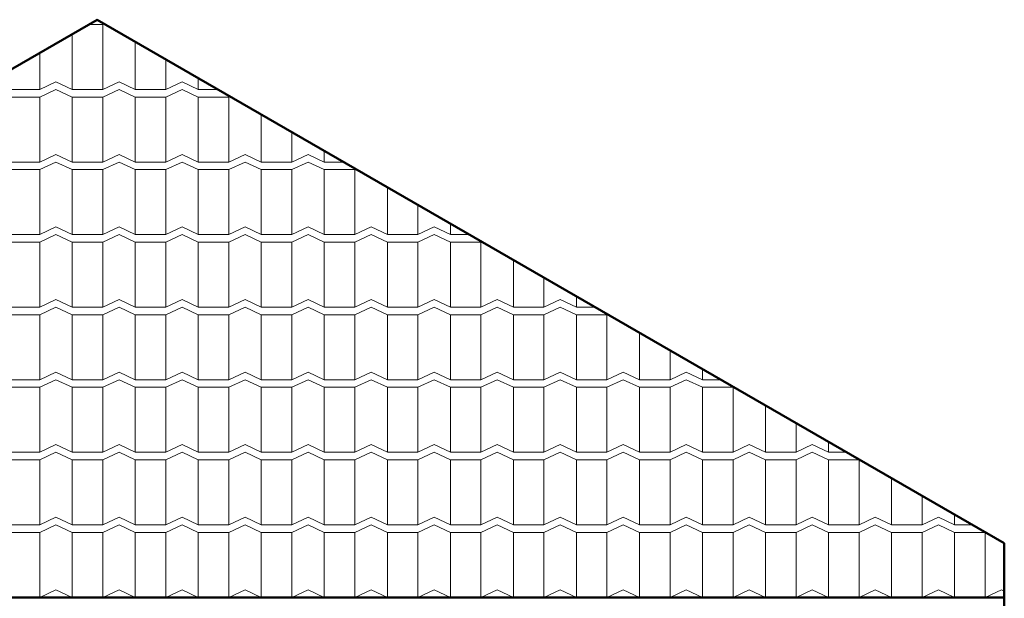
# Model space of a CAD drawing. Extents: x -9.5 to 32.7, y -4.8 to 56.7.
# Drawn here: x 5.1 to 10.3, y 53.7 to 56.7 of the extents above; entities that cross this region are included whole.
import ezdxf

# ---------------------------------------------------------------- set-up
doc = ezdxf.new("R2010")
doc.units = 0
doc.header["$LTSCALE"] = 50
doc.header["$MEASUREMENT"] = 0
doc.linetypes.add('ArchiTECH.PC Solid Line Type', pattern=[0])
doc.layers.add('Layer1', color=7, linetype='Continuous')

# ---------------------------------------------------------------- blocks, each defined once
blk = doc.blocks.new('ACWBlock0000007', base_point=(0.799731, 53.697227))
at = {"layer": 'Layer1', "color": 9, "linetype": 'ArchiTECH.PC Solid Line Type', "lineweight": 50}
for p, q in [((10.300103, 53.697227), (0.799731, 53.697227)), ((10.300103, 50.923228), (10.300103, 53.697227))]:
    blk.add_line(p, q, dxfattribs=at)
blk = doc.blocks.new('ACWBlock0000026', base_point=(0.799731, 53.697227))
at = {"layer": 'Layer1', "color": 9, "linetype": 'ArchiTECH.PC Solid Line Type', "lineweight": 50}
for p, q in [((0.799731, 53.980227), (5.549731, 56.722641)), ((5.549731, 56.722641), (10.299731, 53.980227)), ((10.299731, 53.980227), (10.299731, 53.697227)), ((10.299731, 53.697227), (0.799731, 53.697227))]:
    blk.add_line(p, q, dxfattribs=at)
at = {"layer": 'Layer1', "color": 9, "linetype": 'ArchiTECH.PC Solid Line Type', "lineweight": 20}
for p, q in [((5.505714, 56.697227), (5.579731, 56.697227)), ((5.579731, 56.697227), (5.587454, 56.700862)), ((5.579731, 56.697227), (5.579731, 56.357227)), ((5.419731, 56.357227), (5.419731, 56.647585)), ((5.749731, 56.357227), (5.749731, 56.607171)), ((5.249731, 56.357227), (5.249731, 56.549436)), ((5.909731, 56.357227), (5.909731, 56.514795)), ((6.079731, 56.357227), (6.079731, 56.416645)), ((5.089731, 56.357227), (5.249731, 56.357227)), ((5.249731, 56.357227), (5.334731, 56.397227)), ((5.249731, 56.317227), (5.334731, 56.357227)), ((5.334731, 56.397227), (5.419731, 56.357227)), ((5.334731, 56.357227), (5.419731, 56.317227)), ((5.419731, 56.357227), (5.579731, 56.357227)), ((5.579731, 56.357227), (5.664731, 56.397227)), ((5.579731, 56.317227), (5.664731, 56.357227)), ((5.664731, 56.397227), (5.749731, 56.357227)), ((5.664731, 56.357227), (5.749731, 56.317227)), ((5.749731, 56.357227), (5.909731, 56.357227)), ((5.909731, 56.357227), (5.994731, 56.397227)), ((5.909731, 56.317227), (5.994731, 56.357227)), ((5.994731, 56.397227), (6.079731, 56.357227)), ((5.994731, 56.357227), (6.079731, 56.317227)), ((6.079731, 56.357227), (6.182646, 56.357227)), ((5.089731, 56.317227), (5.249731, 56.317227)), ((5.249731, 56.317227), (5.249731, 55.977227)), ((5.419731, 56.317227), (5.419731, 55.977227)), ((5.419731, 56.317227), (5.579731, 56.317227)), ((5.579731, 56.317227), (5.579731, 55.977227)), ((5.749731, 56.317227), (5.749731, 55.977227)), ((5.749731, 56.317227), (5.909731, 56.317227)), ((5.909731, 56.317227), (5.909731, 55.977227)), ((6.079731, 56.317227), (6.079731, 55.977227)), ((6.079731, 56.317227), (6.239731, 56.317227)), ((6.239731, 56.317227), (6.246451, 56.32039)), ((6.239731, 56.317227), (6.239731, 55.977227)), ((6.409731, 55.977227), (6.409731, 56.22612)), ((6.569731, 55.977227), (6.569731, 56.133744)), ((5.249731, 55.977227), (5.334731, 56.017227)), ((5.334731, 56.017227), (5.419731, 55.977227)), ((5.579731, 55.977227), (5.664731, 56.017227)), ((5.664731, 56.017227), (5.749731, 55.977227)), ((5.909731, 55.977227), (5.994731, 56.017227)), ((5.994731, 56.017227), (6.079731, 55.977227)), ((6.239731, 55.977227), (6.324731, 56.017227)), ((6.324731, 56.017227), (6.409731, 55.977227)), ((6.569731, 55.977227), (6.654731, 56.017227)), ((6.654731, 56.017227), (6.739731, 55.977227)), ((6.739731, 55.977227), (6.739731, 56.035594)), ((5.089731, 55.977227), (5.249731, 55.977227)), ((5.089731, 55.937227), (5.249731, 55.937227)), ((5.249731, 55.937227), (5.334731, 55.977227)), ((5.249731, 55.937227), (5.249731, 55.597227)), ((5.334731, 55.977227), (5.419731, 55.937227)), ((5.419731, 55.977227), (5.579731, 55.977227)), ((5.419731, 55.937227), (5.419731, 55.597227)), ((5.419731, 55.937227), (5.579731, 55.937227)), ((5.579731, 55.937227), (5.664731, 55.977227)), ((5.579731, 55.937227), (5.579731, 55.597227)), ((5.664731, 55.977227), (5.749731, 55.937227)), ((5.749731, 55.977227), (5.909731, 55.977227)), ((5.749731, 55.937227), (5.749731, 55.597227)), ((5.749731, 55.937227), (5.909731, 55.937227)), ((5.909731, 55.937227), (5.994731, 55.977227)), ((5.909731, 55.937227), (5.909731, 55.597227)), ((5.994731, 55.977227), (6.079731, 55.937227)), ((6.079731, 55.977227), (6.239731, 55.977227)), ((6.079731, 55.937227), (6.079731, 55.597227)), ((6.079731, 55.937227), (6.239731, 55.937227)), ((6.239731, 55.937227), (6.324731, 55.977227)), ((6.239731, 55.937227), (6.239731, 55.597227)), ((6.324731, 55.977227), (6.409731, 55.937227)), ((6.409731, 55.977227), (6.569731, 55.977227)), ((6.409731, 55.937227), (6.409731, 55.597227)), ((6.409731, 55.937227), (6.569731, 55.937227)), ((6.569731, 55.937227), (6.654731, 55.977227)), ((6.569731, 55.937227), (6.569731, 55.597227)), ((6.654731, 55.977227), (6.739731, 55.937227)), ((6.739731, 55.977227), (6.840826, 55.977227)), ((6.739731, 55.937227), (6.739731, 55.597227)), ((6.739731, 55.937227), (6.899731, 55.937227)), ((6.899731, 55.937227), (6.905448, 55.939918)), ((6.899731, 55.937227), (6.899731, 55.597227)), ((7.069731, 55.597227), (7.069731, 55.845069)), ((7.229731, 55.597227), (7.229731, 55.752693)), ((5.249731, 55.597227), (5.334731, 55.637227)), ((5.334731, 55.637227), (5.419731, 55.597227)), ((5.579731, 55.597227), (5.664731, 55.637227)), ((5.664731, 55.637227), (5.749731, 55.597227)), ((5.909731, 55.597227), (5.994731, 55.637227)), ((5.994731, 55.637227), (6.079731, 55.597227)), ((6.239731, 55.597227), (6.324731, 55.637227)), ((6.324731, 55.637227), (6.409731, 55.597227)), ((6.569731, 55.597227), (6.654731, 55.637227)), ((6.654731, 55.637227), (6.739731, 55.597227)), ((6.899731, 55.597227), (6.984731, 55.637227)), ((6.984731, 55.637227), (7.069731, 55.597227)), ((7.229731, 55.597227), (7.314731, 55.637227)), ((7.314731, 55.637227), (7.399731, 55.597227)), ((7.399731, 55.597227), (7.399731, 55.654543)), ((5.089731, 55.597227), (5.249731, 55.597227)), ((5.249731, 55.557227), (5.334731, 55.597227)), ((5.334731, 55.597227), (5.419731, 55.557227)), ((5.419731, 55.597227), (5.579731, 55.597227)), ((5.579731, 55.557227), (5.664731, 55.597227)), ((5.664731, 55.597227), (5.749731, 55.557227)), ((5.749731, 55.597227), (5.909731, 55.597227)), ((5.909731, 55.557227), (5.994731, 55.597227)), ((5.994731, 55.597227), (6.079731, 55.557227)), ((6.079731, 55.597227), (6.239731, 55.597227)), ((6.239731, 55.557227), (6.324731, 55.597227)), ((6.324731, 55.597227), (6.409731, 55.557227)), ((6.409731, 55.597227), (6.569731, 55.597227)), ((6.569731, 55.557227), (6.654731, 55.597227)), ((6.654731, 55.597227), (6.739731, 55.557227)), ((6.739731, 55.597227), (6.899731, 55.597227)), ((6.899731, 55.557227), (6.984731, 55.597227)), ((6.984731, 55.597227), (7.069731, 55.557227)), ((7.069731, 55.597227), (7.229731, 55.597227)), ((7.229731, 55.557227), (7.314731, 55.597227)), ((7.314731, 55.597227), (7.399731, 55.557227)), ((7.399731, 55.597227), (7.499005, 55.597227)), ((5.089731, 55.557227), (5.249731, 55.557227)), ((5.249731, 55.557227), (5.249731, 55.217227)), ((5.419731, 55.557227), (5.419731, 55.217227)), ((5.419731, 55.557227), (5.579731, 55.557227)), ((5.579731, 55.557227), (5.579731, 55.217227)), ((5.749731, 55.557227), (5.749731, 55.217227)), ((5.749731, 55.557227), (5.909731, 55.557227)), ((5.909731, 55.557227), (5.909731, 55.217227)), ((6.079731, 55.557227), (6.079731, 55.217227)), ((6.079731, 55.557227), (6.239731, 55.557227)), ((6.239731, 55.557227), (6.239731, 55.217227)), ((6.409731, 55.557227), (6.409731, 55.217227)), ((6.409731, 55.557227), (6.569731, 55.557227)), ((6.569731, 55.557227), (6.569731, 55.217227)), ((6.739731, 55.557227), (6.739731, 55.217227)), ((6.739731, 55.557227), (6.899731, 55.557227)), ((6.899731, 55.557227), (6.899731, 55.217227)), ((7.069731, 55.557227), (7.069731, 55.217227)), ((7.069731, 55.557227), (7.229731, 55.557227)), ((7.229731, 55.557227), (7.229731, 55.217227)), ((7.399731, 55.557227), (7.399731, 55.217227)), ((7.399731, 55.557227), (7.559731, 55.557227)), ((7.559731, 55.557227), (7.564445, 55.559446)), ((7.559731, 55.557227), (7.559731, 55.217227)), ((7.729731, 55.217227), (7.729731, 55.464018)), ((7.889731, 55.217227), (7.889731, 55.371641)), ((8.059731, 55.217227), (8.059731, 55.273492)), ((5.089731, 55.217227), (5.249731, 55.217227)), ((5.249731, 55.217227), (5.334731, 55.257227)), ((5.249731, 55.177227), (5.334731, 55.217227)), ((5.334731, 55.257227), (5.419731, 55.217227)), ((5.334731, 55.217227), (5.419731, 55.177227)), ((5.419731, 55.217227), (5.579731, 55.217227)), ((5.579731, 55.217227), (5.664731, 55.257227)), ((5.579731, 55.177227), (5.664731, 55.217227)), ((5.664731, 55.257227), (5.749731, 55.217227)), ((5.664731, 55.217227), (5.749731, 55.177227)), ((5.749731, 55.217227), (5.909731, 55.217227)), ((5.909731, 55.217227), (5.994731, 55.257227)), ((5.909731, 55.177227), (5.994731, 55.217227)), ((5.994731, 55.257227), (6.079731, 55.217227)), ((5.994731, 55.217227), (6.079731, 55.177227)), ((6.079731, 55.217227), (6.239731, 55.217227)), ((6.239731, 55.217227), (6.324731, 55.257227)), ((6.239731, 55.177227), (6.324731, 55.217227)), ((6.324731, 55.257227), (6.409731, 55.217227)), ((6.324731, 55.217227), (6.409731, 55.177227)), ((6.409731, 55.217227), (6.569731, 55.217227)), ((6.569731, 55.217227), (6.654731, 55.257227)), ((6.569731, 55.177227), (6.654731, 55.217227)), ((6.654731, 55.257227), (6.739731, 55.217227)), ((6.654731, 55.217227), (6.739731, 55.177227)), ((6.739731, 55.217227), (6.899731, 55.217227)), ((6.899731, 55.217227), (6.984731, 55.257227)), ((6.899731, 55.177227), (6.984731, 55.217227)), ((6.984731, 55.257227), (7.069731, 55.217227)), ((6.984731, 55.217227), (7.069731, 55.177227)), ((7.069731, 55.217227), (7.229731, 55.217227)), ((7.229731, 55.217227), (7.314731, 55.257227)), ((7.229731, 55.177227), (7.314731, 55.217227)), ((7.314731, 55.257227), (7.399731, 55.217227)), ((7.314731, 55.217227), (7.399731, 55.177227)), ((7.399731, 55.217227), (7.559731, 55.217227)), ((7.559731, 55.217227), (7.644731, 55.257227)), ((7.559731, 55.177227), (7.644731, 55.217227)), ((7.644731, 55.257227), (7.729731, 55.217227)), ((7.644731, 55.217227), (7.729731, 55.177227)), ((7.729731, 55.217227), (7.889731, 55.217227)), ((7.889731, 55.217227), (7.974731, 55.257227)), ((7.889731, 55.177227), (7.974731, 55.217227)), ((7.974731, 55.257227), (8.059731, 55.217227)), ((7.974731, 55.217227), (8.059731, 55.177227)), ((8.059731, 55.217227), (8.157184, 55.217227)), ((5.089731, 55.177227), (5.249731, 55.177227)), ((5.249731, 55.177227), (5.249731, 54.837227)), ((5.419731, 55.177227), (5.419731, 54.837227)), ((5.419731, 55.177227), (5.579731, 55.177227)), ((5.579731, 55.177227), (5.579731, 54.837227)), ((5.749731, 55.177227), (5.749731, 54.837227)), ((5.749731, 55.177227), (5.909731, 55.177227)), ((5.909731, 55.177227), (5.909731, 54.837227)), ((6.079731, 55.177227), (6.079731, 54.837227)), ((6.079731, 55.177227), (6.239731, 55.177227)), ((6.239731, 55.177227), (6.239731, 54.837227)), ((6.409731, 55.177227), (6.409731, 54.837227)), ((6.409731, 55.177227), (6.569731, 55.177227)), ((6.569731, 55.177227), (6.569731, 54.837227)), ((6.739731, 55.177227), (6.739731, 54.837227)), ((6.739731, 55.177227), (6.899731, 55.177227)), ((6.899731, 55.177227), (6.899731, 54.837227)), ((7.069731, 55.177227), (7.069731, 54.837227)), ((7.069731, 55.177227), (7.229731, 55.177227)), ((7.229731, 55.177227), (7.229731, 54.837227)), ((7.399731, 55.177227), (7.399731, 54.837227)), ((7.399731, 55.177227), (7.559731, 55.177227)), ((7.559731, 55.177227), (7.559731, 54.837227)), ((7.729731, 55.177227), (7.729731, 54.837227)), ((7.729731, 55.177227), (7.889731, 55.177227)), ((7.889731, 55.177227), (7.889731, 54.837227)), ((8.059731, 55.177227), (8.059731, 54.837227)), ((8.059731, 55.177227), (8.219731, 55.177227)), ((8.219731, 55.177227), (8.223442, 55.178974)), ((8.219731, 55.177227), (8.219731, 54.837227)), ((8.389731, 54.837227), (8.389731, 55.082966)), ((8.549731, 54.837227), (8.549731, 54.99059)), ((5.249731, 54.837227), (5.334731, 54.877227)), ((5.334731, 54.877227), (5.419731, 54.837227)), ((5.579731, 54.837227), (5.664731, 54.877227)), ((5.664731, 54.877227), (5.749731, 54.837227)), ((5.909731, 54.837227), (5.994731, 54.877227)), ((5.994731, 54.877227), (6.079731, 54.837227)), ((6.239731, 54.837227), (6.324731, 54.877227)), ((6.324731, 54.877227), (6.409731, 54.837227)), ((6.569731, 54.837227), (6.654731, 54.877227)), ((6.654731, 54.877227), (6.739731, 54.837227)), ((6.899731, 54.837227), (6.984731, 54.877227)), ((6.984731, 54.877227), (7.069731, 54.837227)), ((7.229731, 54.837227), (7.314731, 54.877227)), ((7.314731, 54.877227), (7.399731, 54.837227)), ((7.559731, 54.837227), (7.644731, 54.877227)), ((7.644731, 54.877227), (7.729731, 54.837227)), ((7.889731, 54.837227), (7.974731, 54.877227)), ((7.974731, 54.877227), (8.059731, 54.837227)), ((8.219731, 54.837227), (8.304731, 54.877227)), ((8.304731, 54.877227), (8.389731, 54.837227)), ((8.549731, 54.837227), (8.634731, 54.877227)), ((8.634731, 54.877227), (8.719731, 54.837227)), ((8.719731, 54.837227), (8.719731, 54.892441)), ((5.089731, 54.837227), (5.249731, 54.837227)), ((5.249731, 54.797227), (5.334731, 54.837227)), ((5.334731, 54.837227), (5.419731, 54.797227)), ((5.419731, 54.837227), (5.579731, 54.837227)), ((5.579731, 54.797227), (5.664731, 54.837227)), ((5.664731, 54.837227), (5.749731, 54.797227)), ((5.749731, 54.837227), (5.909731, 54.837227)), ((5.909731, 54.797227), (5.994731, 54.837227)), ((5.994731, 54.837227), (6.079731, 54.797227)), ((6.079731, 54.837227), (6.239731, 54.837227)), ((6.239731, 54.797227), (6.324731, 54.837227)), ((6.324731, 54.837227), (6.409731, 54.797227)), ((6.409731, 54.837227), (6.569731, 54.837227)), ((6.569731, 54.797227), (6.654731, 54.837227)), ((6.654731, 54.837227), (6.739731, 54.797227)), ((6.739731, 54.837227), (6.899731, 54.837227)), ((6.899731, 54.797227), (6.984731, 54.837227)), ((6.984731, 54.837227), (7.069731, 54.797227)), ((7.069731, 54.837227), (7.229731, 54.837227)), ((7.229731, 54.797227), (7.314731, 54.837227)), ((7.314731, 54.837227), (7.399731, 54.797227)), ((7.399731, 54.837227), (7.559731, 54.837227)), ((7.559731, 54.797227), (7.644731, 54.837227)), ((7.644731, 54.837227), (7.729731, 54.797227)), ((7.729731, 54.837227), (7.889731, 54.837227)), ((7.889731, 54.797227), (7.974731, 54.837227)), ((7.974731, 54.837227), (8.059731, 54.797227)), ((8.059731, 54.837227), (8.219731, 54.837227)), ((8.219731, 54.797227), (8.304731, 54.837227)), ((8.304731, 54.837227), (8.389731, 54.797227)), ((8.389731, 54.837227), (8.549731, 54.837227)), ((8.549731, 54.797227), (8.634731, 54.837227)), ((8.634731, 54.837227), (8.719731, 54.797227)), ((8.719731, 54.837227), (8.815364, 54.837227)), ((5.089731, 54.797227), (5.249731, 54.797227)), ((5.249731, 54.797227), (5.249731, 54.457227)), ((5.419731, 54.797227), (5.419731, 54.457227)), ((5.419731, 54.797227), (5.579731, 54.797227)), ((5.579731, 54.797227), (5.579731, 54.457227)), ((5.749731, 54.797227), (5.749731, 54.457227)), ((5.749731, 54.797227), (5.909731, 54.797227)), ((5.909731, 54.797227), (5.909731, 54.457227)), ((6.079731, 54.797227), (6.079731, 54.457227)), ((6.079731, 54.797227), (6.239731, 54.797227)), ((6.239731, 54.797227), (6.239731, 54.457227)), ((6.409731, 54.797227), (6.409731, 54.457227)), ((6.409731, 54.797227), (6.569731, 54.797227)), ((6.569731, 54.797227), (6.569731, 54.457227)), ((6.739731, 54.797227), (6.739731, 54.457227)), ((6.739731, 54.797227), (6.899731, 54.797227)), ((6.899731, 54.797227), (6.899731, 54.457227)), ((7.069731, 54.797227), (7.069731, 54.457227)), ((7.069731, 54.797227), (7.229731, 54.797227)), ((7.229731, 54.797227), (7.229731, 54.457227)), ((7.399731, 54.797227), (7.399731, 54.457227)), ((7.399731, 54.797227), (7.559731, 54.797227)), ((7.559731, 54.797227), (7.559731, 54.457227)), ((7.729731, 54.797227), (7.729731, 54.457227)), ((7.729731, 54.797227), (7.889731, 54.797227)), ((7.889731, 54.797227), (7.889731, 54.457227)), ((8.059731, 54.797227), (8.059731, 54.457227)), ((8.059731, 54.797227), (8.219731, 54.797227)), ((8.219731, 54.797227), (8.219731, 54.457227)), ((8.389731, 54.797227), (8.389731, 54.457227)), ((8.389731, 54.797227), (8.549731, 54.797227)), ((8.549731, 54.797227), (8.549731, 54.457227)), ((8.719731, 54.797227), (8.719731, 54.457227)), ((8.719731, 54.797227), (8.879731, 54.797227)), ((8.879731, 54.797227), (8.882439, 54.798502)), ((8.879731, 54.797227), (8.879731, 54.457227)), ((9.049731, 54.457227), (9.049731, 54.701915)), ((9.209731, 54.457227), (9.209731, 54.609539)), ((5.249731, 54.457227), (5.334731, 54.497227)), ((5.334731, 54.497227), (5.419731, 54.457227)), ((5.579731, 54.457227), (5.664731, 54.497227)), ((5.664731, 54.497227), (5.749731, 54.457227)), ((5.909731, 54.457227), (5.994731, 54.497227)), ((5.994731, 54.497227), (6.079731, 54.457227)), ((6.239731, 54.457227), (6.324731, 54.497227)), ((6.324731, 54.497227), (6.409731, 54.457227)), ((6.569731, 54.457227), (6.654731, 54.497227)), ((6.654731, 54.497227), (6.739731, 54.457227)), ((6.899731, 54.457227), (6.984731, 54.497227)), ((6.984731, 54.497227), (7.069731, 54.457227)), ((7.229731, 54.457227), (7.314731, 54.497227)), ((7.314731, 54.497227), (7.399731, 54.457227)), ((7.559731, 54.457227), (7.644731, 54.497227)), ((7.644731, 54.497227), (7.729731, 54.457227)), ((7.889731, 54.457227), (7.974731, 54.497227)), ((7.974731, 54.497227), (8.059731, 54.457227)), ((8.219731, 54.457227), (8.304731, 54.497227)), ((8.304731, 54.497227), (8.389731, 54.457227)), ((8.549731, 54.457227), (8.634731, 54.497227)), ((8.634731, 54.497227), (8.719731, 54.457227)), ((8.879731, 54.457227), (8.964731, 54.497227)), ((8.964731, 54.497227), (9.049731, 54.457227)), ((9.209731, 54.457227), (9.294731, 54.497227)), ((9.294731, 54.497227), (9.379731, 54.457227)), ((9.379731, 54.457227), (9.379731, 54.51139)), ((5.089731, 54.457227), (5.249731, 54.457227)), ((5.249731, 54.417227), (5.334731, 54.457227)), ((5.334731, 54.457227), (5.419731, 54.417227)), ((5.419731, 54.457227), (5.579731, 54.457227)), ((5.579731, 54.417227), (5.664731, 54.457227)), ((5.664731, 54.457227), (5.749731, 54.417227)), ((5.749731, 54.457227), (5.909731, 54.457227)), ((5.909731, 54.417227), (5.994731, 54.457227)), ((5.994731, 54.457227), (6.079731, 54.417227)), ((6.079731, 54.457227), (6.239731, 54.457227)), ((6.239731, 54.417227), (6.324731, 54.457227)), ((6.324731, 54.457227), (6.409731, 54.417227)), ((6.409731, 54.457227), (6.569731, 54.457227)), ((6.569731, 54.417227), (6.654731, 54.457227)), ((6.654731, 54.457227), (6.739731, 54.417227)), ((6.739731, 54.457227), (6.899731, 54.457227)), ((6.899731, 54.417227), (6.984731, 54.457227)), ((6.984731, 54.457227), (7.069731, 54.417227)), ((7.069731, 54.457227), (7.229731, 54.457227)), ((7.229731, 54.417227), (7.314731, 54.457227)), ((7.314731, 54.457227), (7.399731, 54.417227)), ((7.399731, 54.457227), (7.559731, 54.457227)), ((7.559731, 54.417227), (7.644731, 54.457227)), ((7.644731, 54.457227), (7.729731, 54.417227)), ((7.729731, 54.457227), (7.889731, 54.457227)), ((7.889731, 54.417227), (7.974731, 54.457227)), ((7.974731, 54.457227), (8.059731, 54.417227)), ((8.059731, 54.457227), (8.219731, 54.457227)), ((8.219731, 54.417227), (8.304731, 54.457227)), ((8.304731, 54.457227), (8.389731, 54.417227)), ((8.389731, 54.457227), (8.549731, 54.457227)), ((8.549731, 54.417227), (8.634731, 54.457227)), ((8.634731, 54.457227), (8.719731, 54.417227)), ((8.719731, 54.457227), (8.879731, 54.457227)), ((8.879731, 54.417227), (8.964731, 54.457227)), ((8.964731, 54.457227), (9.049731, 54.417227)), ((9.049731, 54.457227), (9.209731, 54.457227)), ((9.209731, 54.417227), (9.294731, 54.457227)), ((9.294731, 54.457227), (9.379731, 54.417227)), ((9.379731, 54.457227), (9.473543, 54.457227)), ((5.089731, 54.417227), (5.249731, 54.417227)), ((5.249731, 54.417227), (5.249731, 54.077227)), ((5.419731, 54.417227), (5.419731, 54.077227)), ((5.419731, 54.417227), (5.579731, 54.417227)), ((5.579731, 54.417227), (5.579731, 54.077227)), ((5.749731, 54.417227), (5.749731, 54.077227)), ((5.749731, 54.417227), (5.909731, 54.417227)), ((5.909731, 54.417227), (5.909731, 54.077227)), ((6.079731, 54.417227), (6.079731, 54.077227)), ((6.079731, 54.417227), (6.239731, 54.417227)), ((6.239731, 54.417227), (6.239731, 54.077227)), ((6.409731, 54.417227), (6.409731, 54.077227)), ((6.409731, 54.417227), (6.569731, 54.417227)), ((6.569731, 54.417227), (6.569731, 54.077227)), ((6.739731, 54.417227), (6.739731, 54.077227)), ((6.739731, 54.417227), (6.899731, 54.417227)), ((6.899731, 54.417227), (6.899731, 54.077227)), ((7.069731, 54.417227), (7.069731, 54.077227)), ((7.069731, 54.417227), (7.229731, 54.417227)), ((7.229731, 54.417227), (7.229731, 54.077227)), ((7.399731, 54.417227), (7.399731, 54.077227)), ((7.399731, 54.417227), (7.559731, 54.417227)), ((7.559731, 54.417227), (7.559731, 54.077227)), ((7.729731, 54.417227), (7.729731, 54.077227)), ((7.729731, 54.417227), (7.889731, 54.417227)), ((7.889731, 54.417227), (7.889731, 54.077227)), ((8.059731, 54.417227), (8.059731, 54.077227)), ((8.059731, 54.417227), (8.219731, 54.417227)), ((8.219731, 54.417227), (8.219731, 54.077227)), ((8.389731, 54.417227), (8.389731, 54.077227)), ((8.389731, 54.417227), (8.549731, 54.417227)), ((8.549731, 54.417227), (8.549731, 54.077227)), ((8.719731, 54.417227), (8.719731, 54.077227)), ((8.719731, 54.417227), (8.879731, 54.417227)), ((8.879731, 54.417227), (8.879731, 54.077227)), ((9.049731, 54.417227), (9.049731, 54.077227)), ((9.049731, 54.417227), (9.209731, 54.417227)), ((9.209731, 54.417227), (9.209731, 54.077227)), ((9.379731, 54.417227), (9.379731, 54.077227)), ((9.379731, 54.417227), (9.539731, 54.417227)), ((9.539731, 54.417227), (9.541436, 54.41803)), ((9.539731, 54.417227), (9.539731, 54.077227)), ((9.709731, 54.077227), (9.709731, 54.320864)), ((9.869731, 54.077227), (9.869731, 54.228488)), ((5.249731, 54.077227), (5.334731, 54.117227)), ((5.334731, 54.117227), (5.419731, 54.077227)), ((5.579731, 54.077227), (5.664731, 54.117227)), ((5.664731, 54.117227), (5.749731, 54.077227)), ((5.909731, 54.077227), (5.994731, 54.117227)), ((5.994731, 54.117227), (6.079731, 54.077227)), ((6.239731, 54.077227), (6.324731, 54.117227)), ((6.324731, 54.117227), (6.409731, 54.077227)), ((6.569731, 54.077227), (6.654731, 54.117227)), ((6.654731, 54.117227), (6.739731, 54.077227)), ((6.899731, 54.077227), (6.984731, 54.117227)), ((6.984731, 54.117227), (7.069731, 54.077227)), ((7.229731, 54.077227), (7.314731, 54.117227)), ((7.314731, 54.117227), (7.399731, 54.077227)), ((7.559731, 54.077227), (7.644731, 54.117227)), ((7.644731, 54.117227), (7.729731, 54.077227)), ((7.889731, 54.077227), (7.974731, 54.117227)), ((7.974731, 54.117227), (8.059731, 54.077227)), ((8.219731, 54.077227), (8.304731, 54.117227)), ((8.304731, 54.117227), (8.389731, 54.077227)), ((8.549731, 54.077227), (8.634731, 54.117227)), ((8.634731, 54.117227), (8.719731, 54.077227)), ((8.879731, 54.077227), (8.964731, 54.117227)), ((8.964731, 54.117227), (9.049731, 54.077227)), ((9.209731, 54.077227), (9.294731, 54.117227)), ((9.294731, 54.117227), (9.379731, 54.077227)), ((9.539731, 54.077227), (9.624731, 54.117227)), ((9.624731, 54.117227), (9.709731, 54.077227)), ((9.869731, 54.077227), (9.954731, 54.117227)), ((9.954731, 54.117227), (10.039731, 54.077227)), ((10.039731, 54.077227), (10.039731, 54.130339)), ((5.089731, 54.077227), (5.249731, 54.077227)), ((5.089731, 54.037227), (5.249731, 54.037227)), ((5.249731, 54.037227), (5.334731, 54.077227)), ((5.249731, 54.037227), (5.249731, 53.697227)), ((5.334731, 54.077227), (5.419731, 54.037227)), ((5.419731, 54.077227), (5.579731, 54.077227)), ((5.419731, 54.037227), (5.419731, 53.697227)), ((5.419731, 54.037227), (5.579731, 54.037227)), ((5.579731, 54.037227), (5.664731, 54.077227)), ((5.579731, 54.037227), (5.579731, 53.697227)), ((5.664731, 54.077227), (5.749731, 54.037227)), ((5.749731, 54.077227), (5.909731, 54.077227)), ((5.749731, 54.037227), (5.749731, 53.697227)), ((5.749731, 54.037227), (5.909731, 54.037227)), ((5.909731, 54.037227), (5.994731, 54.077227)), ((5.909731, 54.037227), (5.909731, 53.697227)), ((5.994731, 54.077227), (6.079731, 54.037227)), ((6.079731, 54.077227), (6.239731, 54.077227)), ((6.079731, 54.037227), (6.079731, 53.697227)), ((6.079731, 54.037227), (6.239731, 54.037227)), ((6.239731, 54.037227), (6.324731, 54.077227)), ((6.239731, 54.037227), (6.239731, 53.697227)), ((6.324731, 54.077227), (6.409731, 54.037227)), ((6.409731, 54.077227), (6.569731, 54.077227)), ((6.409731, 54.037227), (6.409731, 53.697227)), ((6.409731, 54.037227), (6.569731, 54.037227)), ((6.569731, 54.037227), (6.654731, 54.077227)), ((6.569731, 54.037227), (6.569731, 53.697227)), ((6.654731, 54.077227), (6.739731, 54.037227)), ((6.739731, 54.077227), (6.899731, 54.077227)), ((6.739731, 54.037227), (6.739731, 53.697227)), ((6.739731, 54.037227), (6.899731, 54.037227)), ((6.899731, 54.037227), (6.984731, 54.077227)), ((6.899731, 54.037227), (6.899731, 53.697227)), ((6.984731, 54.077227), (7.069731, 54.037227)), ((7.069731, 54.077227), (7.229731, 54.077227)), ((7.069731, 54.037227), (7.069731, 53.697227)), ((7.069731, 54.037227), (7.229731, 54.037227)), ((7.229731, 54.037227), (7.314731, 54.077227)), ((7.229731, 54.037227), (7.229731, 53.697227)), ((7.314731, 54.077227), (7.399731, 54.037227)), ((7.399731, 54.077227), (7.559731, 54.077227)), ((7.399731, 54.037227), (7.399731, 53.697227)), ((7.399731, 54.037227), (7.559731, 54.037227)), ((7.559731, 54.037227), (7.644731, 54.077227)), ((7.559731, 54.037227), (7.559731, 53.697227)), ((7.644731, 54.077227), (7.729731, 54.037227)), ((7.729731, 54.077227), (7.889731, 54.077227)), ((7.729731, 54.037227), (7.729731, 53.697227)), ((7.729731, 54.037227), (7.889731, 54.037227)), ((7.889731, 54.037227), (7.974731, 54.077227)), ((7.889731, 54.037227), (7.889731, 53.697227)), ((7.974731, 54.077227), (8.059731, 54.037227)), ((8.059731, 54.077227), (8.219731, 54.077227)), ((8.059731, 54.037227), (8.059731, 53.697227)), ((8.059731, 54.037227), (8.219731, 54.037227)), ((8.219731, 54.037227), (8.304731, 54.077227)), ((8.219731, 54.037227), (8.219731, 53.697227)), ((8.304731, 54.077227), (8.389731, 54.037227)), ((8.389731, 54.077227), (8.549731, 54.077227)), ((8.389731, 54.037227), (8.389731, 53.697227)), ((8.389731, 54.037227), (8.549731, 54.037227)), ((8.549731, 54.037227), (8.634731, 54.077227)), ((8.549731, 54.037227), (8.549731, 53.697227)), ((8.634731, 54.077227), (8.719731, 54.037227)), ((8.719731, 54.077227), (8.879731, 54.077227)), ((8.719731, 54.037227), (8.719731, 53.697227)), ((8.719731, 54.037227), (8.879731, 54.037227)), ((8.879731, 54.037227), (8.964731, 54.077227)), ((8.879731, 54.037227), (8.879731, 53.697227)), ((8.964731, 54.077227), (9.049731, 54.037227)), ((9.049731, 54.077227), (9.209731, 54.077227)), ((9.049731, 54.037227), (9.049731, 53.697227)), ((9.049731, 54.037227), (9.209731, 54.037227)), ((9.209731, 54.037227), (9.294731, 54.077227)), ((9.209731, 54.037227), (9.209731, 53.697227)), ((9.294731, 54.077227), (9.379731, 54.037227)), ((9.379731, 54.077227), (9.539731, 54.077227)), ((9.379731, 54.037227), (9.379731, 53.697227)), ((9.379731, 54.037227), (9.539731, 54.037227)), ((9.539731, 54.037227), (9.624731, 54.077227)), ((9.539731, 54.037227), (9.539731, 53.697227)), ((9.624731, 54.077227), (9.709731, 54.037227)), ((9.709731, 54.077227), (9.869731, 54.077227)), ((9.709731, 54.037227), (9.709731, 53.697227)), ((9.709731, 54.037227), (9.869731, 54.037227)), ((9.869731, 54.037227), (9.954731, 54.077227)), ((9.869731, 54.037227), (9.869731, 53.697227)), ((9.954731, 54.077227), (10.039731, 54.037227)), ((10.039731, 54.077227), (10.131722, 54.077227)), ((10.039731, 54.037227), (10.039731, 53.697227)), ((10.039731, 54.037227), (10.199731, 54.037227)), ((10.199731, 54.037227), (10.200433, 54.037558)), ((10.199731, 54.037227), (10.199731, 53.697227)), ((5.249731, 53.697227), (5.334731, 53.737227)), ((5.334731, 53.737227), (5.419731, 53.697227)), ((5.579731, 53.697227), (5.664731, 53.737227)), ((5.664731, 53.737227), (5.749731, 53.697227)), ((5.909731, 53.697227), (5.994731, 53.737227)), ((5.994731, 53.737227), (6.079731, 53.697227)), ((6.239731, 53.697227), (6.324731, 53.737227)), ((6.324731, 53.737227), (6.409731, 53.697227)), ((6.569731, 53.697227), (6.654731, 53.737227)), ((6.654731, 53.737227), (6.739731, 53.697227)), ((6.899731, 53.697227), (6.984731, 53.737227)), ((6.984731, 53.737227), (7.069731, 53.697227)), ((7.229731, 53.697227), (7.314731, 53.737227)), ((7.314731, 53.737227), (7.399731, 53.697227)), ((7.559731, 53.697227), (7.644731, 53.737227)), ((7.644731, 53.737227), (7.729731, 53.697227)), ((7.889731, 53.697227), (7.974731, 53.737227)), ((7.974731, 53.737227), (8.059731, 53.697227)), ((8.219731, 53.697227), (8.304731, 53.737227)), ((8.304731, 53.737227), (8.389731, 53.697227)), ((8.549731, 53.697227), (8.634731, 53.737227)), ((8.634731, 53.737227), (8.719731, 53.697227)), ((8.879731, 53.697227), (8.964731, 53.737227)), ((8.964731, 53.737227), (9.049731, 53.697227)), ((9.209731, 53.697227), (9.294731, 53.737227)), ((9.294731, 53.737227), (9.379731, 53.697227)), ((9.539731, 53.697227), (9.624731, 53.737227)), ((9.624731, 53.737227), (9.709731, 53.697227)), ((9.869731, 53.697227), (9.954731, 53.737227)), ((9.954731, 53.737227), (10.039731, 53.697227)), ((10.199731, 53.697227), (10.284731, 53.737227)), ((10.284731, 53.737227), (10.299731, 53.730169)), ((5.089731, 53.697227), (5.249731, 53.697227)), ((5.419731, 53.697227), (5.579731, 53.697227)), ((5.749731, 53.697227), (5.909731, 53.697227)), ((6.079731, 53.697227), (6.239731, 53.697227)), ((6.409731, 53.697227), (6.569731, 53.697227)), ((6.739731, 53.697227), (6.899731, 53.697227)), ((7.069731, 53.697227), (7.229731, 53.697227)), ((7.399731, 53.697227), (7.559731, 53.697227)), ((7.729731, 53.697227), (7.889731, 53.697227)), ((8.059731, 53.697227), (8.219731, 53.697227)), ((8.389731, 53.697227), (8.549731, 53.697227)), ((8.719731, 53.697227), (8.879731, 53.697227)), ((9.049731, 53.697227), (9.209731, 53.697227)), ((9.379731, 53.697227), (9.539731, 53.697227)), ((9.709731, 53.697227), (9.869731, 53.697227)), ((10.039731, 53.697227), (10.199731, 53.697227))]:
    blk.add_line(p, q, dxfattribs=at)
blk = doc.blocks.new('ACWBlock0000230', base_point=(0.799731, 53.697227))
at = {"layer": 'Layer1', "color": 212, "linetype": 'ArchiTECH.PC Solid Line Type', "lineweight": 25}
blk.add_line((0.799731, 53.697227), (10.299731, 53.697227), dxfattribs=at)
blk = doc.blocks.new('ACWBlock0000232', base_point=(5.549731, 56.722641))
at = {"layer": 'Layer1', "color": 212, "linetype": 'ArchiTECH.PC Solid Line Type', "lineweight": 25}
blk.add_line((5.549731, 56.722641), (10.299731, 53.980227), dxfattribs=at)
blk = doc.blocks.new('ACWBlock0000233', base_point=(10.299731, 53.980227))
at = {"layer": 'Layer1', "color": 212, "linetype": 'ArchiTECH.PC Solid Line Type', "lineweight": 25}
blk.add_line((10.299731, 53.980227), (10.299731, 53.697227), dxfattribs=at)
blk = doc.blocks.new('ACWBlock0000234', base_point=(5.549731, 56.722641))
at = {"layer": 'Layer1', "color": 212, "linetype": 'ArchiTECH.PC Solid Line Type', "lineweight": 25}
blk.add_line((5.549731, 56.722641), (0.799731, 53.980227), dxfattribs=at)
blk = doc.blocks.new('ACWBlock0001540', base_point=(10.299731, 53.697227))
at = {"layer": 'Layer1', "color": 1, "linetype": 'ArchiTECH.PC Solid Line Type', "lineweight": 35}
blk.add_line((10.299731, 53.697227), (10.299731, 51.823228), dxfattribs=at)
blk = doc.blocks.new('ACWBlock0001582', base_point=(0.799731, 53.697227))
at = {"layer": 'Layer1', "color": 1, "linetype": 'ArchiTECH.PC Solid Line Type', "lineweight": 35}
blk.add_line((0.799731, 53.697227), (10.299731, 53.697227), dxfattribs=at)

msp = doc.modelspace()

# ---------------------------------------------------------------- block references
at = {"layer": 'Layer1', "color": 0, "linetype": 'ArchiTECH.PC Solid Line Type'}
for name, p in [('ACWBlock0000026', (0.799731, 53.697227)), ('ACWBlock0000234', (5.549731, 56.722641)), ('ACWBlock0000232', (5.549731, 56.722641)), ('ACWBlock0000233', (10.299731, 53.980227)), ('ACWBlock0000007', (0.799731, 53.697227)), ('ACWBlock0000230', (0.799731, 53.697227)), ('ACWBlock0001582', (0.799731, 53.697227)), ('ACWBlock0001540', (10.299731, 53.697227))]:
    msp.add_blockref(name, p, dxfattribs=at)

doc.saveas('drawing.dxf')
